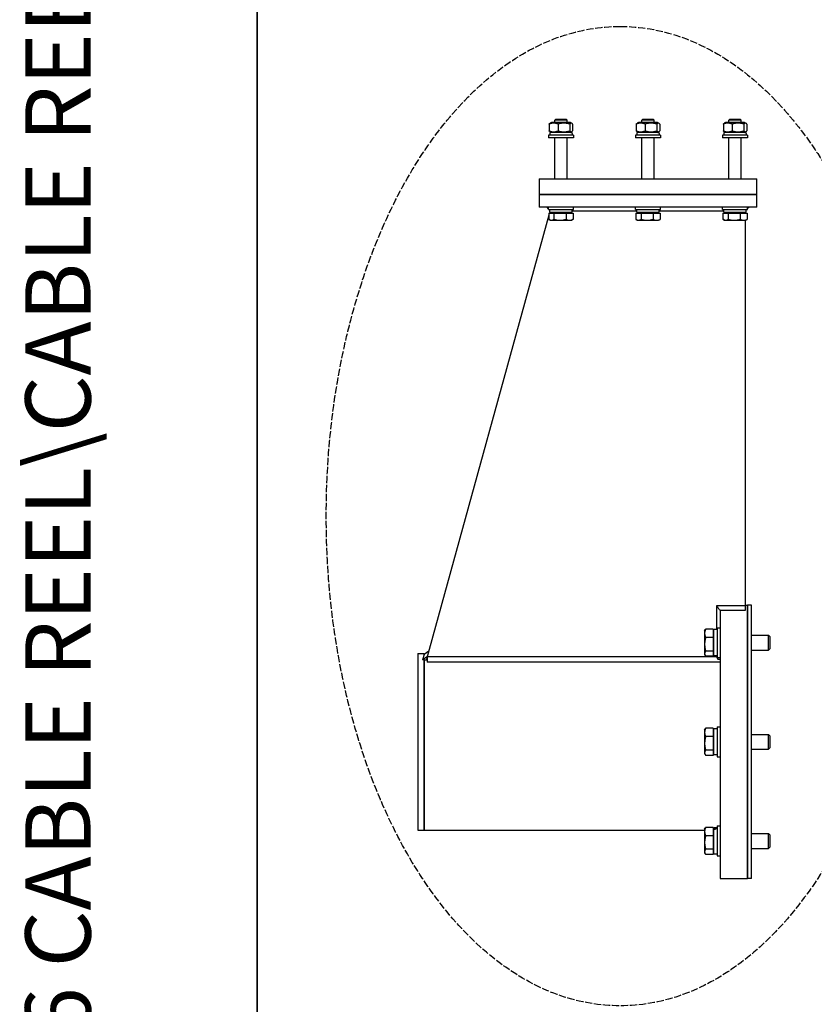
# Model space of a CAD drawing. Units: millimetres. Extents: x 622 to 8360, y 78 to 10896.
# Drawn here: x 622 to 1352, y 2760 to 3665 of the extents above; entities that cross this region are included whole.
import ezdxf
from ezdxf.enums import TextEntityAlignment as Align

# ---------------------------------------------------------------- set-up
doc = ezdxf.new("R2010")
doc.units = ezdxf.units.MM
doc.header["$LTSCALE"] = 40
doc.linetypes.add('DASHED', pattern=[0.2068, 0.1655, -0.0413])
for name, color, linetype, lineweight in [('Sketch Geometry(Hillmar_metric)', 7, 'Continuous', 25), ('Symbols(Hillmar_metric)', 7, 'Continuous', 18), ('Visible Edges(Hillmar_metric)', 7, 'Continuous', 25)]:
    doc.layers.add(name, color=color, linetype=linetype, lineweight=lineweight)
doc.styles.add('Hillmar_metric_title_block', font='arial.ttf')
doc.styles.add('Text Style48', font='arial.ttf')
doc.styles.add('Text Style95', font='arial.ttf')
doc.styles.add('Text Style96', font='arialbd.ttf')

# ---------------------------------------------------------------- blocks, each defined once
blk = doc.blocks.new('Borders Default Border')
at = {"layer": 'Sketch Geometry(Hillmar_metric)', "flags": 128}
blk.add_lwpolyline([(21, 12), (21, 272.4), (209, 272.4), (209, 12), (21, 12)], dxfattribs=at)
blk = doc.blocks.new('Title Blocks Hillmar_Metric')
at = {"layer": 'Symbols(Hillmar_metric)', "color": 7}
for tag, p, height, rotation, style in [('<Line1>_001', (97.955, 267.809), 2.5, 0.2344, 'Text Style96'), ('<Line2>_001', (95.589, 263.424), 2.5, 0.2344, 'Text Style96'), ('<Line3>_001', (105.604, 259.09), 2.5, 0.2344, 'Text Style96'), ('<Line4>_001', (114.698, 254.762), 2.5, 0.2344, 'Text Style96'), ('<Line5>_001', (117.669, 250.389), 2.5, 0.2344, 'Text Style96'), ('<Form_Number>_001', (169.793, 249.937), 2.5, 0.2344, 'Text Style48'), ('FILENAME_AND_PATH_001', (21.589, 14.111), 1.5, 90, 'Hillmar_metric_title_block')]:
    blk.add_attdef(tag, p, '', height=height, rotation=rotation, dxfattribs=dict(at, style=style))
at = {"layer": 'Symbols(Hillmar_metric)', "color": 7, "style": 'Text Style48'}
for tag, p in [('<Sheet_Number>', (169.919, 266.17)), ('<Job_Number>', (169.919, 258.67)), ('<Document_Package_Number.>', (169.919, 243.67))]:
    blk.add_attdef(tag, text='', height=2.5, rotation=0.2344, dxfattribs=at).set_placement(p, align=Align.MIDDLE_LEFT)
at = {"layer": 'Symbols(Hillmar_metric)', "color": 7}
for tag, height, style, p in [('<Document_Package_Number_Rev..>', 2.5, 'Text Style48', (208.419, 243.67)), ('<Date>', 2.2, 'Text Style95', (138.419, 243.67)), ('<Page>', 2.2, 'Text Style95', (158.419, 243.67))]:
    blk.add_attdef(tag, text='', height=height, rotation=0.2344, dxfattribs=dict(at, style=style)).set_placement(p, align=Align.MIDDLE_CENTER)

msp = doc.modelspace()

# ---------------------------------------------------------------- linework, layer by layer
at = {"layer": 'Sketch Geometry(Hillmar_metric)'}
msp.add_line((839.9789, 989.7543), (839.9789, 9696.0005), dxfattribs=at)
at = {"layer": 'Sketch Geometry(Hillmar_metric)', "linetype": 'DASHED'}
msp.add_ellipse((1173.3166, 3208.9446), major_axis=(0, 450), ratio=0.6, dxfattribs=at)
at = {"layer": 'Visible Edges(Hillmar_metric)'}
for p, q in [((1108.1721, 3569.2221), (1108.1721, 3562.9363)), ((1110.1976, 3570.6506), (1108.94, 3569.9246)), ((1127.6834, 3570.6506), (1110.1976, 3570.6506)), ((1114.2778, 3573.8506), (1113.2262, 3572.7989)), ((1124.6548, 3572.7989), (1113.2262, 3572.7989)), ((1113.2262, 3570.6506), (1113.2262, 3572.7989)), ((1114.2778, 3573.8506), (1123.6032, 3573.8506)), ((1116.2762, 3569.2221), (1116.2762, 3562.9363)), ((1123.6032, 3573.8506), (1124.6548, 3572.7989)), ((1124.6548, 3570.6506), (1124.6548, 3572.7989)), ((1127.0446, 3569.2221), (1127.0446, 3562.9363)), ((1127.6834, 3570.6506), (1128.941, 3569.9246)), ((1129.7089, 3569.2221), (1129.7089, 3562.9363)), ((1188.1721, 3569.2221), (1188.1721, 3562.9363)), ((1190.1976, 3570.6506), (1188.94, 3569.9246)), ((1207.6834, 3570.6506), (1190.1976, 3570.6506)), ((1194.2778, 3573.8506), (1193.2262, 3572.7989)), ((1204.6548, 3572.7989), (1193.2262, 3572.7989)), ((1193.2262, 3570.6506), (1193.2262, 3572.7989)), ((1194.2778, 3573.8506), (1203.6032, 3573.8506)), ((1196.2762, 3569.2221), (1196.2762, 3562.9363)), ((1203.6032, 3573.8506), (1204.6548, 3572.7989)), ((1204.6548, 3570.6506), (1204.6548, 3572.7989)), ((1207.0446, 3569.2221), (1207.0446, 3562.9363)), ((1207.6834, 3570.6506), (1208.941, 3569.9246)), ((1209.7089, 3569.2221), (1209.7089, 3562.9363)), ((1268.1721, 3569.2221), (1268.1721, 3562.9363)), ((1270.1976, 3570.6506), (1268.94, 3569.9246)), ((1287.6834, 3570.6506), (1270.1976, 3570.6506)), ((1274.2778, 3573.8506), (1273.2262, 3572.7989)), ((1284.6548, 3572.7989), (1273.2262, 3572.7989)), ((1273.2262, 3570.6506), (1273.2262, 3572.7989)), ((1274.2778, 3573.8506), (1283.6032, 3573.8506)), ((1276.2762, 3569.2221), (1276.2762, 3562.9363)), ((1283.6032, 3573.8506), (1284.6548, 3572.7989)), ((1284.6548, 3570.6506), (1284.6548, 3572.7989)), ((1287.0446, 3569.2221), (1287.0446, 3562.9363)), ((1287.6834, 3570.6506), (1288.941, 3569.9246)), ((1289.7089, 3569.2221), (1289.7089, 3562.9363)), ((1130.3691, 3558.9935), (1107.5119, 3558.9935)), ((1107.5119, 3558.9935), (1107.5119, 3556.7078)), ((1130.3691, 3556.7078), (1107.5119, 3556.7078)), ((1129.2711, 3561.5078), (1108.5976, 3561.5078)), ((1108.5976, 3561.5078), (1108.5976, 3558.9935)), ((1110.1976, 3561.5078), (1108.94, 3562.2339)), ((1113.2262, 3518.8792), (1113.2262, 3556.7078)), ((1124.6548, 3518.8792), (1124.6548, 3556.7078)), ((1127.6834, 3561.5078), (1128.941, 3562.2339)), ((1129.2834, 3560.6368), (1129.2834, 3558.9935)), ((1130.3691, 3558.9935), (1130.3691, 3556.7078)), ((1210.3691, 3558.9935), (1187.5119, 3558.9935)), ((1187.5119, 3558.9935), (1187.5119, 3556.7078)), ((1210.3691, 3556.7078), (1187.5119, 3556.7078)), ((1209.2711, 3561.5078), (1188.5976, 3561.5078)), ((1188.5976, 3561.5078), (1188.5976, 3558.9935)), ((1190.1976, 3561.5078), (1188.94, 3562.2339)), ((1193.2262, 3518.8792), (1193.2262, 3556.7078)), ((1204.6548, 3518.8792), (1204.6548, 3556.7078)), ((1207.6834, 3561.5078), (1208.941, 3562.2339)), ((1209.2834, 3560.6368), (1209.2834, 3558.9935)), ((1210.3691, 3558.9935), (1210.3691, 3556.7078)), ((1290.3691, 3558.9935), (1267.5119, 3558.9935)), ((1267.5119, 3558.9935), (1267.5119, 3556.7078)), ((1290.3691, 3556.7078), (1267.5119, 3556.7078)), ((1289.2711, 3561.5078), (1268.5976, 3561.5078)), ((1268.5976, 3561.5078), (1268.5976, 3558.9935)), ((1270.1976, 3561.5078), (1268.94, 3562.2339)), ((1273.2262, 3518.8792), (1273.2262, 3556.7078)), ((1284.6548, 3518.8792), (1284.6548, 3556.7078)), ((1287.6834, 3561.5078), (1288.941, 3562.2339)), ((1289.2834, 3560.6368), (1289.2834, 3558.9935)), ((1290.3691, 3558.9935), (1290.3691, 3556.7078)), ((1098.9405, 3518.8792), (1105.7976, 3518.8792)), ((1098.9405, 3518.8792), (1098.9405, 3504.3649)), ((1105.7976, 3518.8792), (1292.0834, 3518.8792)), ((1292.0834, 3518.8792), (1298.9405, 3518.8792)), ((1298.9405, 3504.3649), (1298.9405, 3518.8792)), ((1098.9405, 3504.3649), (1105.7976, 3504.3649)), ((1098.9405, 3504.3649), (1098.9405, 3492.9364)), ((1105.7976, 3504.3649), (1098.9405, 3504.3649)), ((1105.7976, 3504.3649), (1292.0834, 3504.3649)), ((1292.0834, 3504.3649), (1105.7976, 3504.3649)), ((1292.0834, 3504.3649), (1298.9405, 3504.3649)), ((1298.9405, 3504.3649), (1292.0834, 3504.3649)), ((1298.9405, 3492.9364), (1298.9405, 3504.3649)), ((1105.7976, 3492.9364), (1098.9405, 3492.9364)), ((1292.0834, 3492.9364), (1105.7976, 3492.9364)), ((1107.5119, 3491.4367), (1106.3691, 3492.9364)), ((1107.5119, 3490.6506), (1107.5119, 3492.9364)), ((1130.3691, 3490.6506), (1130.3691, 3492.9364)), ((1187.5119, 3490.6506), (1187.5119, 3492.9364)), ((1210.3691, 3490.6506), (1210.3691, 3492.9364)), ((1267.5119, 3490.6506), (1267.5119, 3492.9364)), ((1290.3691, 3490.6506), (1290.3691, 3492.9364)), ((1290.3691, 3491.7935), (1291.5119, 3492.9364)), ((1298.9405, 3492.9364), (1292.0834, 3492.9364)), ((1107.764, 3485.543), (995.5119, 3077.4506)), ((1107.5119, 3490.6506), (1130.3691, 3490.6506)), ((1107.764, 3487.4505), (1112.5266, 3487.4505)), ((1107.764, 3487.4505), (1107.764, 3481.6896)), ((1108.5976, 3490.012), (1108.111, 3490.6506)), ((1108.5976, 3488.5738), (1108.2887, 3487.4505)), ((1108.5976, 3488.1364), (1108.5976, 3490.6506)), ((1108.5976, 3488.1364), (1129.2711, 3488.1364)), ((1110.0262, 3487.4505), (1110.0262, 3488.1364)), ((1112.5266, 3487.4505), (1112.5266, 3481.6896)), ((1112.5266, 3487.4505), (1123.7031, 3487.4505)), ((1123.7031, 3487.4505), (1123.7031, 3481.6896)), ((1123.7031, 3487.4505), (1130.117, 3487.4505)), ((1127.8548, 3487.4505), (1127.8548, 3488.1364)), ((1129.2834, 3489.0073), (1129.2834, 3490.6506)), ((1129.2834, 3489.5078), (1188.5976, 3489.5078)), ((1130.117, 3487.4505), (1130.117, 3481.6896)), ((1187.5119, 3490.6506), (1210.3691, 3490.6506)), ((1187.764, 3487.4505), (1192.5266, 3487.4505)), ((1187.764, 3487.4505), (1187.764, 3481.6896)), ((1188.5976, 3488.1364), (1188.5976, 3490.6506)), ((1188.5976, 3488.1364), (1209.2711, 3488.1364)), ((1190.0262, 3487.4505), (1190.0262, 3488.1364)), ((1192.5266, 3487.4505), (1192.5266, 3481.6896)), ((1192.5266, 3487.4505), (1203.7031, 3487.4505)), ((1203.7031, 3487.4505), (1203.7031, 3481.6896)), ((1203.7031, 3487.4505), (1210.117, 3487.4505)), ((1207.8548, 3487.4505), (1207.8548, 3488.1364)), ((1209.2834, 3489.0073), (1209.2834, 3490.6506)), ((1209.2834, 3489.5078), (1268.5976, 3489.5078)), ((1210.117, 3487.4505), (1210.117, 3481.6896)), ((1267.5119, 3490.6506), (1290.3691, 3490.6506)), ((1267.764, 3487.4505), (1272.5266, 3487.4505)), ((1267.764, 3487.4505), (1267.764, 3481.6896)), ((1268.5976, 3488.1364), (1268.5976, 3490.6506)), ((1268.5976, 3488.1364), (1289.2711, 3488.1364)), ((1270.0262, 3487.4505), (1270.0262, 3488.1364)), ((1272.5266, 3487.4505), (1272.5266, 3481.6896)), ((1272.5266, 3487.4505), (1283.7031, 3487.4505)), ((1283.7031, 3487.4505), (1283.7031, 3481.6896)), ((1283.7031, 3487.4505), (1290.117, 3487.4505)), ((1287.8548, 3487.4505), (1287.8548, 3488.1364)), ((1288.0834, 3488.1364), (1288.0834, 3487.4505)), ((1289.2834, 3489.0073), (1289.2834, 3490.6506)), ((1290.117, 3487.4505), (1290.117, 3481.6896)), ((1109.2262, 3480.822), (1108.2111, 3481.4081)), ((1109.2262, 3480.822), (1110.1453, 3480.822)), ((1110.1453, 3480.822), (1118.1149, 3480.822)), ((1118.1149, 3480.822), (1126.9101, 3480.822)), ((1126.9101, 3480.822), (1128.6548, 3480.822)), ((1128.6548, 3480.822), (1129.6699, 3481.4081)), ((1189.2262, 3480.822), (1188.2111, 3481.4081)), ((1189.2262, 3480.822), (1190.1453, 3480.822)), ((1190.1453, 3480.822), (1198.1149, 3480.822)), ((1198.1149, 3480.822), (1206.9101, 3480.822)), ((1206.9101, 3480.822), (1208.6548, 3480.822)), ((1208.6548, 3480.822), (1209.6699, 3481.4081)), ((1269.2262, 3480.822), (1268.2111, 3481.4081)), ((1269.2262, 3480.822), (1270.1453, 3480.822)), ((1270.1453, 3480.822), (1278.1149, 3480.822)), ((1278.1149, 3480.822), (1286.9101, 3480.822)), ((1286.9101, 3480.822), (1288.6548, 3480.822)), ((1288.0834, 3480.822), (1288.0834, 3126.5785)), ((1288.6548, 3480.822), (1289.6699, 3481.4081)), ((1261.8376, 3126.5785), (1261.8376, 3104.6179)), ((1288.0834, 3126.5785), (1261.8376, 3126.5785)), ((1265.2262, 3122.1365), (1265.2262, 2875.7901)), ((1288.0834, 3122.1365), (1265.2262, 3122.1365)), ((1288.0834, 3127.2187), (1290.3691, 3127.2187)), ((1288.0834, 3126.5785), (1288.0834, 3122.1365)), ((1290.3691, 2875.7901), (1290.3691, 3127.2187)), ((1290.3691, 3127.2187), (1290.3691, 2875.7901)), ((1293.9976, 3127.2187), (1290.3691, 3127.2187)), ((1293.9976, 2875.7901), (1293.9976, 3127.2187)), ((1250.9404, 3103.4179), (1251.4601, 3104.3181)), ((1258.8261, 3104.9921), (1251.9101, 3104.9921)), ((1258.8261, 3104.9921), (1258.8261, 3097.3717)), ((1259.5119, 3080.5036), (1259.5119, 3104.6179)), ((1262.3691, 3104.6179), (1259.5119, 3104.6179)), ((1262.3691, 3106.275), (1262.3691, 3078.8465)), ((1262.3691, 3106.275), (1265.2262, 3106.275)), ((1250.9404, 3103.4179), (1250.9404, 3101.1819)), ((1250.9404, 3101.1819), (1250.9404, 3091.156)), ((1258.8261, 3097.3717), (1251.9101, 3097.3717)), ((1258.8261, 3102.5036), (1259.5119, 3102.5036)), ((1258.8261, 3097.3717), (1258.8261, 3084.9404)), ((1293.9976, 3099.4179), (1309.7135, 3099.4179)), ((1309.7135, 3085.7036), (1309.7135, 3099.4179)), ((1310.9405, 3098.191), (1309.7135, 3099.4179)), ((1310.9405, 3098.191), (1310.9405, 3086.9305)), ((1250.9404, 3091.156), (1250.9404, 3082.5349)), ((1293.9976, 3085.7036), (1309.7135, 3085.7036)), ((1310.9405, 3086.9305), (1309.7135, 3085.7036)), ((987.5119, 3082.6472), (987.5119, 2920.3615)), ((987.5119, 3082.6472), (993.2262, 3082.6472)), ((993.2262, 3081.6454), (991.8829, 3076.7617)), ((996.1205, 3079.6632), (991.8829, 3076.7617)), ((997.5574, 3084.8869), (993.2262, 3081.6454)), ((993.2262, 3081.6454), (993.2262, 3082.6472)), ((993.2262, 3076.7094), (993.2262, 2920.3615)), ((993.2262, 2920.3615), (993.2262, 3076.7094)), ((995.5119, 3077.4506), (995.2858, 3076.6287)), ((995.5119, 3077.4506), (996.0755, 3077.4506)), ((996.0755, 3079.4994), (996.0755, 3074.6525)), ((1261.8376, 3079.4994), (996.0755, 3079.4994)), ((1250.9404, 3082.5349), (1250.9404, 3081.7036)), ((1250.9404, 3081.7036), (1251.4601, 3080.8034)), ((1258.8261, 3084.9404), (1251.9101, 3084.9404)), ((1258.8261, 3080.1294), (1251.9101, 3080.1294)), ((1258.8261, 3084.9404), (1258.8261, 3080.1294)), ((1258.8261, 3082.6179), (1259.5119, 3082.6179)), ((1262.3691, 3080.5036), (1259.5119, 3080.5036)), ((1261.8376, 3080.5036), (1261.8376, 3079.4994)), ((1261.8376, 3079.4994), (1263.1592, 3077.4506)), ((1262.3691, 3078.8465), (1265.2262, 3078.8465)), ((1263.1592, 3077.4506), (1265.2262, 3077.4506)), ((1265.2262, 3074.6525), (996.0755, 3074.6525)), ((1250.9404, 3012.3615), (1251.4601, 3013.2617)), ((1258.8261, 3013.9357), (1251.9101, 3013.9357)), ((1258.8261, 3013.9357), (1258.8261, 3006.3153)), ((1259.5119, 2989.4472), (1259.5119, 3013.5615)), ((1262.3691, 3013.5615), (1259.5119, 3013.5615)), ((1262.3691, 3015.2187), (1262.3691, 2987.7901)), ((1262.3691, 3015.2187), (1265.2262, 3015.2187)), ((1250.9404, 3012.3615), (1250.9404, 3010.1255)), ((1250.9404, 3010.1255), (1250.9404, 3000.0997)), ((1258.8261, 3006.3153), (1251.9101, 3006.3153)), ((1258.8261, 3011.4472), (1259.5119, 3011.4472)), ((1258.8261, 3006.3153), (1258.8261, 2993.884)), ((1293.9976, 3008.3615), (1309.7135, 3008.3615)), ((1309.7135, 2994.6472), (1309.7135, 3008.3615)), ((1310.9405, 3007.1346), (1309.7135, 3008.3615)), ((1310.9405, 3007.1346), (1310.9405, 2995.8741)), ((1250.9404, 3000.0997), (1250.9404, 2991.4785)), ((1310.9405, 2995.8741), (1309.7135, 2994.6472)), ((1250.9404, 2991.4785), (1250.9404, 2990.6472)), ((1250.9404, 2990.6472), (1251.4601, 2989.7471)), ((1258.8261, 2993.884), (1251.9101, 2993.884)), ((1258.8261, 2989.073), (1251.9101, 2989.073)), ((1258.8261, 2993.884), (1258.8261, 2989.073)), ((1258.8261, 2991.5615), (1259.5119, 2991.5615)), ((1262.3691, 2989.4472), (1259.5119, 2989.4472)), ((1262.3691, 2987.7901), (1265.2262, 2987.7901)), ((1293.9976, 2994.6472), (1309.7135, 2994.6472)), ((1258.8261, 2922.8794), (1251.9101, 2922.8794)), ((1258.8261, 2922.8794), (1258.8261, 2915.259)), ((1262.3691, 2924.1623), (1262.3691, 2896.7337)), ((1262.3691, 2924.1623), (1265.2262, 2924.1623)), ((987.5119, 2920.3615), (993.2262, 2920.3615)), ((993.2262, 2920.3615), (1250.9404, 2920.3615)), ((1250.9404, 2921.3051), (1251.4601, 2922.2053)), ((1250.9404, 2921.3051), (1250.9404, 2919.0692)), ((1250.9404, 2919.0692), (1250.9404, 2909.0433)), ((1258.8261, 2915.259), (1251.9101, 2915.259)), ((1258.8261, 2920.3908), (1259.5119, 2920.3908)), ((1258.8261, 2915.259), (1258.8261, 2902.8276)), ((1259.5119, 2921.4039), (1259.5119, 2922.5051)), ((1262.3691, 2922.5051), (1259.5119, 2922.5051)), ((1259.5119, 2920.8726), (1259.5119, 2921.4039)), ((1259.5119, 2898.3908), (1259.5119, 2920.8726)), ((1293.9976, 2917.3051), (1309.7135, 2917.3051)), ((1309.7135, 2903.5908), (1309.7135, 2917.3051)), ((1310.9405, 2916.0782), (1309.7135, 2917.3051)), ((1310.9405, 2916.0782), (1310.9405, 2904.8177)), ((1250.9404, 2909.0433), (1250.9404, 2900.4221)), ((1310.9405, 2904.8177), (1309.7135, 2903.5908)), ((1250.9404, 2900.4221), (1250.9404, 2899.5908)), ((1250.9404, 2899.5908), (1251.4601, 2898.6907)), ((1258.8261, 2902.8276), (1251.9101, 2902.8276)), ((1258.8261, 2898.0166), (1251.9101, 2898.0166)), ((1258.8261, 2902.8276), (1258.8261, 2898.0166)), ((1258.8261, 2900.5051), (1259.5119, 2900.5051)), ((1262.3691, 2898.3908), (1259.5119, 2898.3908)), ((1262.3691, 2896.7337), (1265.2262, 2896.7337)), ((1293.9976, 2903.5908), (1309.7135, 2903.5908)), ((1265.2262, 2875.7901), (1290.3691, 2875.7901)), ((1293.9976, 2875.7901), (1290.3691, 2875.7901))]:
    msp.add_line(p, q, dxfattribs=at)
for centre, major_axis, ratio, start_param, end_param in [((1118.9405, 3560.6368), (0, 17.9144), 0.57735027, 4.71238898, 4.76102694), ((1198.9405, 3560.6368), (0, 17.9144), 0.57735027, 4.71238898, 4.76102694), ((1278.9405, 3560.6368), (0, 17.9144), 0.57735027, 4.71238898, 4.76102694), ((1118.9405, 3487.2654), (0, -17.9144), 0.57735027, 1.61943429, 1.76090858), ((1118.9405, 3489.0073), (0, -17.9144), 0.57735027, 1.52215837, 1.66265702), ((1198.9405, 3487.2654), (0, -17.9144), 0.57735027, 1.61943429, 1.76090858), ((1198.9405, 3489.0073), (0, -17.9144), 0.57735027, 1.52215837, 1.66265702), ((1278.9405, 3487.2654), (0, -17.9144), 0.57735027, 1.61943429, 1.76090858), ((1278.9405, 3489.0073), (0, -17.9144), 0.57735027, 1.52215837, 1.66265702), ((995.2858, 3001.5044), (-780.5182, 30.9536), 0.09609888, 4.71620003, 4.7205599), ((1261.3793, 2910.448), (20.6846, 5.5605), 0.5172141, 1.38523077, 1.52218099), ((1263.3588, 2910.448), (20.6846, 5.5605), 0.5172141, 1.48005302, 1.61790611)]:
    msp.add_ellipse(centre, major_axis=major_axis, ratio=ratio, start_param=start_param, end_param=end_param, dxfattribs=at)
for points, weights in [([(1116.2762, 3569.2221), (1112.2241, 3570.8412), (1108.1721, 3569.2221)], [1, 1.15470053838, 1]), ([(1108.1721, 3569.2221), (1108.5781, 3569.7156), (1108.94, 3569.9246)], [1, 1.04256957378, 1.06171106346]), ([(1127.0446, 3569.2221), (1121.6604, 3570.8412), (1116.2762, 3569.2221)], [1, 1.15470053838, 1]), ([(1129.7089, 3569.2221), (1128.3768, 3570.8412), (1127.0446, 3569.2221)], [1, 1.15470053838, 1]), ([(1196.2762, 3569.2221), (1192.2241, 3570.8412), (1188.1721, 3569.2221)], [1, 1.15470053838, 1]), ([(1188.1721, 3569.2221), (1188.5781, 3569.7156), (1188.94, 3569.9246)], [1, 1.04256957378, 1.06171106346]), ([(1207.0446, 3569.2221), (1201.6604, 3570.8412), (1196.2762, 3569.2221)], [1, 1.15470053838, 1]), ([(1209.7089, 3569.2221), (1208.3768, 3570.8412), (1207.0446, 3569.2221)], [1, 1.15470053838, 1]), ([(1276.2762, 3569.2221), (1272.2241, 3570.8412), (1268.1721, 3569.2221)], [1, 1.15470053838, 1]), ([(1268.1721, 3569.2221), (1268.5781, 3569.7156), (1268.94, 3569.9246)], [1, 1.04256957378, 1.06171106346]), ([(1287.0446, 3569.2221), (1281.6604, 3570.8412), (1276.2762, 3569.2221)], [1, 1.15470053838, 1]), ([(1289.7089, 3569.2221), (1288.3768, 3570.8412), (1287.0446, 3569.2221)], [1, 1.15470053838, 1]), ([(1108.1721, 3562.9363), (1112.2241, 3561.3172), (1116.2762, 3562.9363)], [1, 1.15470053838, 1]), ([(1108.94, 3562.2339), (1108.5781, 3562.4429), (1108.1721, 3562.9363)], [1.06171106346, 1.04256957378, 1]), ([(1116.2762, 3562.9363), (1121.6604, 3561.3172), (1127.0446, 3562.9363)], [1, 1.15470053838, 1]), ([(1127.0446, 3562.9363), (1128.3768, 3561.3172), (1129.7089, 3562.9363)], [1, 1.15470053838, 1]), ([(1188.1721, 3562.9363), (1192.2241, 3561.3172), (1196.2762, 3562.9363)], [1, 1.15470053838, 1]), ([(1188.94, 3562.2339), (1188.5781, 3562.4429), (1188.1721, 3562.9363)], [1.06171106346, 1.04256957378, 1]), ([(1196.2762, 3562.9363), (1201.6604, 3561.3172), (1207.0446, 3562.9363)], [1, 1.15470053838, 1]), ([(1207.0446, 3562.9363), (1208.3768, 3561.3172), (1209.7089, 3562.9363)], [1, 1.15470053838, 1]), ([(1268.1721, 3562.9363), (1272.2241, 3561.3172), (1276.2762, 3562.9363)], [1, 1.15470053838, 1]), ([(1268.94, 3562.2339), (1268.5781, 3562.4429), (1268.1721, 3562.9363)], [1.06171106346, 1.04256957378, 1]), ([(1276.2762, 3562.9363), (1281.6604, 3561.3172), (1287.0446, 3562.9363)], [1, 1.15470053838, 1]), ([(1287.0446, 3562.9363), (1288.3768, 3561.3172), (1289.7089, 3562.9363)], [1, 1.15470053838, 1]), ([(1107.764, 3481.6896), (1109.0401, 3480.822), (1110.1453, 3480.822)], [1, 1.0379548493, 1]), ([(1110.1453, 3480.822), (1111.2505, 3480.822), (1112.5266, 3481.6896)], [1, 1.0379548493, 1]), ([(1112.5266, 3481.6896), (1115.5214, 3480.822), (1118.1149, 3480.822)], [1, 1.0379548493, 1]), ([(1118.1149, 3480.822), (1120.7084, 3480.822), (1123.7031, 3481.6896)], [1, 1.0379548493, 1]), ([(1123.7031, 3481.6896), (1125.4217, 3480.822), (1126.9101, 3480.822)], [1, 1.0379548493, 1]), ([(1126.9101, 3480.822), (1128.3984, 3480.822), (1130.117, 3481.6896)], [1, 1.0379548493, 1]), ([(1130.117, 3481.6896), (1129.8885, 3481.5342), (1129.6699, 3481.4081)], [1, 1.00659082462, 1.01089266799]), ([(1187.764, 3481.6896), (1189.0401, 3480.822), (1190.1453, 3480.822)], [1, 1.0379548493, 1]), ([(1190.1453, 3480.822), (1191.2505, 3480.822), (1192.5266, 3481.6896)], [1, 1.0379548493, 1]), ([(1192.5266, 3481.6896), (1195.5214, 3480.822), (1198.1149, 3480.822)], [1, 1.0379548493, 1]), ([(1198.1149, 3480.822), (1200.7084, 3480.822), (1203.7031, 3481.6896)], [1, 1.0379548493, 1]), ([(1203.7031, 3481.6896), (1205.4217, 3480.822), (1206.9101, 3480.822)], [1, 1.0379548493, 1]), ([(1206.9101, 3480.822), (1208.3984, 3480.822), (1210.117, 3481.6896)], [1, 1.0379548493, 1]), ([(1210.117, 3481.6896), (1209.8885, 3481.5342), (1209.6699, 3481.4081)], [1, 1.00659082462, 1.01089266799]), ([(1267.764, 3481.6896), (1269.0401, 3480.822), (1270.1453, 3480.822)], [1, 1.0379548493, 1]), ([(1270.1453, 3480.822), (1271.2505, 3480.822), (1272.5266, 3481.6896)], [1, 1.0379548493, 1]), ([(1272.5266, 3481.6896), (1275.5214, 3480.822), (1278.1149, 3480.822)], [1, 1.0379548493, 1]), ([(1278.1149, 3480.822), (1280.7084, 3480.822), (1283.7031, 3481.6896)], [1, 1.0379548493, 1]), ([(1283.7031, 3481.6896), (1285.4217, 3480.822), (1286.9101, 3480.822)], [1, 1.0379548493, 1]), ([(1286.9101, 3480.822), (1288.3984, 3480.822), (1290.117, 3481.6896)], [1, 1.0379548493, 1]), ([(1290.117, 3481.6896), (1289.8885, 3481.5342), (1289.6699, 3481.4081)], [1, 1.00659082462, 1.01089266799]), ([(1251.9101, 3104.9921), (1250.9404, 3102.9503), (1250.9404, 3101.1819)], [1, 1.0379548493, 1]), ([(1251.4601, 3104.3181), (1251.6484, 3104.6443), (1251.9101, 3104.9921)], [1.01469772336, 1.00996533783, 1]), ([(1250.9404, 3101.1819), (1250.9404, 3099.4136), (1251.9101, 3097.3717)], [1, 1.0379548493, 1]), ([(1251.9101, 3097.3717), (1250.9404, 3094.0408), (1250.9404, 3091.156)], [1, 1.0379548493, 1]), ([(1250.9404, 3091.156), (1250.9404, 3088.2713), (1251.9101, 3084.9404)], [1, 1.0379548493, 1]), ([(1251.9101, 3084.9404), (1250.9404, 3083.6513), (1250.9404, 3082.5349)], [1, 1.0379548493, 1]), ([(1250.9404, 3082.5349), (1250.9404, 3081.4185), (1251.9101, 3080.1294)], [1, 1.0379548493, 1]), ([(1251.9101, 3013.9357), (1250.9404, 3011.8939), (1250.9404, 3010.1255)], [1, 1.0379548493, 1]), ([(1251.4601, 3013.2617), (1251.6484, 3013.5879), (1251.9101, 3013.9357)], [1.01469772336, 1.00996533783, 1]), ([(1250.9404, 3010.1255), (1250.9404, 3008.3572), (1251.9101, 3006.3153)], [1, 1.0379548493, 1]), ([(1251.9101, 3006.3153), (1250.9404, 3002.9844), (1250.9404, 3000.0997)], [1, 1.0379548493, 1]), ([(1250.9404, 3000.0997), (1250.9404, 2997.215), (1251.9101, 2993.884)], [1, 1.0379548493, 1]), ([(1251.9101, 2993.884), (1250.9404, 2992.5949), (1250.9404, 2991.4785)], [1, 1.0379548493, 1]), ([(1250.9404, 2991.4785), (1250.9404, 2990.3621), (1251.9101, 2989.073)], [1, 1.0379548493, 1]), ([(1251.9101, 2922.8794), (1250.9404, 2920.8375), (1250.9404, 2919.0692)], [1, 1.0379548493, 1]), ([(1251.4601, 2922.2053), (1251.6484, 2922.5315), (1251.9101, 2922.8794)], [1.01469772336, 1.00996533783, 1]), ([(1250.9404, 2919.0692), (1250.9404, 2917.3008), (1251.9101, 2915.259)], [1, 1.0379548493, 1]), ([(1251.9101, 2915.259), (1250.9404, 2911.928), (1250.9404, 2909.0433)], [1, 1.0379548493, 1]), ([(1250.9404, 2909.0433), (1250.9404, 2906.1586), (1251.9101, 2902.8276)], [1, 1.0379548493, 1]), ([(1251.9101, 2902.8276), (1250.9404, 2901.5385), (1250.9404, 2900.4221)], [1, 1.0379548493, 1]), ([(1250.9404, 2900.4221), (1250.9404, 2899.3057), (1251.9101, 2898.0166)], [1, 1.0379548493, 1])]:
    msp.add_rational_spline(points, weights, degree=2, dxfattribs=at)
msp.add_open_spline([(1261.8376, 3126.5785), (1262.12, 3126.2084), (1262.6848, 3125.468), (1263.5319, 3124.3575), (1264.3791, 3123.247), (1264.9438, 3122.5067), (1265.2262, 3122.1365)], degree=3, dxfattribs=at)

# ---------------------------------------------------------------- block references
ref = msp.add_blockref('Title Blocks Hillmar_Metric', (-176.7565, 29.1948), dxfattribs=dict(xscale=40, yscale=40, zscale=40))
ref.add_attrib('FILENAME_AND_PATH_001', 'C:\\Vault_Workspace\\HILLMAR\\HILLMAR PRODUCTION\\06 CABLE REEL\\CABLE REEL DA\\0700-6\\07006005 DA-CRVD\\SPC-SHT-DA-CRVD\\76976.idw', (686.8109, 593.6261), dxfattribs={"layer": 'Symbols(Hillmar_metric)', "color": 7, "height": 60.0000024, "rotation": 90, "style": 'Hillmar_metric_title_block'})
at = {"xscale": 40, "yscale": 40, "zscale": 40}
msp.add_blockref('Borders Default Border', (0, 0), dxfattribs=at)

doc.saveas('drawing.dxf')
